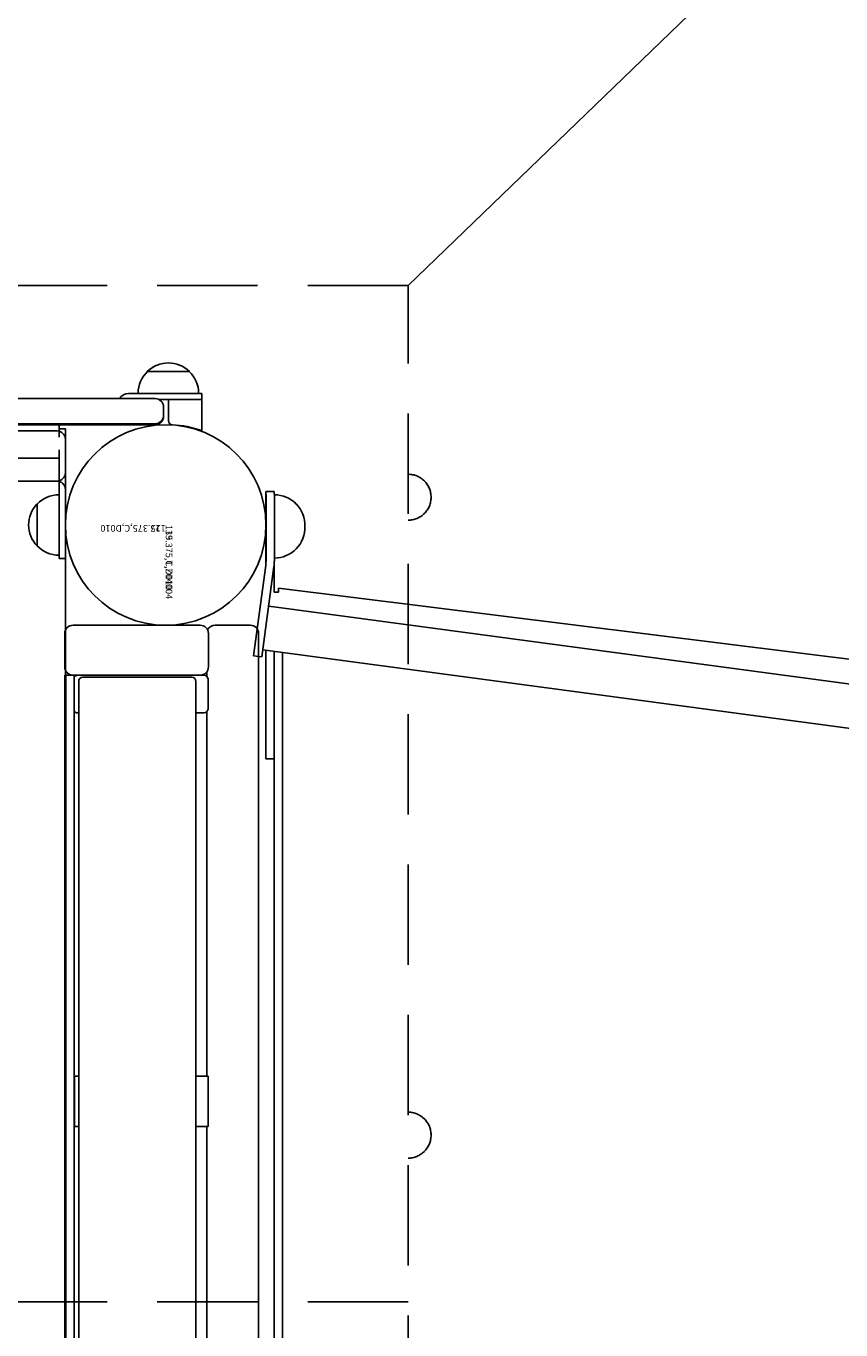
# Model space of a CAD drawing. Units: inches. Extents: x 94 to 592, y 37 to 460.
# Drawn here: x 333 to 357, y 326 to 365 of the extents above; entities that cross this region are included whole.
import ezdxf

# ---------------------------------------------------------------- set-up
doc = ezdxf.new("R2010")
doc.units = ezdxf.units.IN
doc.header["$LTSCALE"] = 12
doc.header["$MEASUREMENT"] = 0
doc.linetypes.add('HIDDEN', pattern=[0.375, 0.25, -0.125])
for name, color, linetype in [('1', 7, 'Continuous'), ('30', 4, 'Continuous'), ('33', 20, 'Continuous'), ('6070', 7, 'Continuous')]:
    doc.layers.add(name, color=color, linetype=linetype)
doc.styles.add('NORMAL', font='simplex')
doc.styles.get("Standard").update_dxf_attribs({"font": 'romans.shx'})
doc.dimstyles.get("Standard").update_dxf_attribs({"dimscale": 60, "dimtxt": 0.0833, "dimasz": 0.0833, "dimexe": 0.0833, "dimexo": 0.04, "dimgap": 0.09, "dimtad": 0, "dimtih": 1, "dimtoh": 1, "dimdec": 4, "dimzin": 1, "dimdsep": 46, "dimlunit": 4, "dimtxsty": 'Standard', "dimcen": 0.09, "dimclrt": 150, "dimadec": 4, "dimazin": 0, "dimtfac": 1, "dimtdec": 0, "dimtofl": 0, "dimtmove": 0, "dimatfit": 3, "dimfxl": 1, "dimtolj": 1, "dimtzin": 0, "dimarcsym": 0})

# ---------------------------------------------------------------- blocks, each defined once
blk = doc.blocks.new('*D39')
at = {"layer": '33', "color": 0, "lineweight": -2, "transparency": 16777216}
for p, q in [((138.538, 329.136), (138.538, 459.93)), ((487.367, 356.795), (487.367, 459.93)), ((143.536, 454.932), (289.053, 454.932)), ((482.369, 454.932), (337.353, 454.932))]:
    blk.add_line(p, q, dxfattribs=at)
at = {"layer": '33', "color": 0, "transparency": 16777216}
for points in [[(143.536, 455.765), (143.536, 454.099), (138.538, 454.932)], [(482.369, 455.765), (482.369, 454.099), (487.367, 454.932)]]:
    blk.add_solid(points, dxfattribs=at)
at = {"layer": '33', "color": 150, "transparency": 16777216, "insert": (313.203, 454.932), "char_height": 7.5, "attachment_point": 5}
blk.add_mtext('\\A1;29\'-1"', dxfattribs=at)
blk = doc.blocks.new('*D40')
at = {"layer": '33', "color": 0, "lineweight": -2, "transparency": 16777216}
for p, q in [((382.508, 437.927), (102.727, 437.927)), ((107.725, 432.929), (107.725, 247.327)), ((107.725, 41.996), (107.725, 227.598)), ((292.19, 36.998), (102.727, 36.998))]:
    blk.add_line(p, q, dxfattribs=at)
at = {"layer": '33', "color": 0, "transparency": 16777216}
for points in [[(106.892, 432.929), (108.558, 432.929), (107.725, 437.927)], [(106.892, 41.996), (108.558, 41.996), (107.725, 36.998)]]:
    blk.add_solid(points, dxfattribs=at)
at = {"layer": '33', "color": 150, "transparency": 16777216, "insert": (107.725, 237.463), "char_height": 7.5, "attachment_point": 5}
blk.add_mtext('\\A1;33\'-5"', dxfattribs=at)

msp = doc.modelspace()

# ---------------------------------------------------------------- linework, layer by layer
msp.add_line((344.453, 357.335), (367.809, 379.889))
at = {"layer": '1', "linetype": 'HIDDEN'}
for p, q in [((344.453, 357.335), (283.453, 357.335)), ((344.453, 296.509), (344.453, 357.335)), ((344.453, 326.922), (283.453, 326.922))]:
    msp.add_line(p, q, dxfattribs=at)
at = {"layer": '1'}
for p, q in [((336.654, 354.766), (337.914, 354.766)), ((336.89, 353.953), (290.953, 353.953)), ((338.284, 354.11), (336.092, 354.11)), ((338.284, 352.994), (338.284, 354.11)), ((338.284, 353.922), (337.012, 353.922)), ((337.14, 353.422), (337.14, 353.703)), ((337.284, 353.922), (337.284, 353.295)), ((290.953, 353.203), (336.89, 353.203)), ((290.953, 353.172), (336.89, 353.172)), ((334.015, 352.797), (334.015, 353.172)), ((335.784, 353.203), (335.784, 353.172)), ((335.972, 353.172), (335.972, 353.203)), ((333.953, 352.985), (293.953, 352.985)), ((334.203, 353.047), (334.015, 353.047)), ((334.203, 349.172), (334.203, 353.047)), ((334.015, 352.422), (334.015, 349.172)), ((334.203, 351.735), (334.203, 352.735)), ((334.015, 352.172), (293.828, 352.172)), ((293.953, 351.485), (333.953, 351.485)), ((334.203, 302.61), (334.203, 351.235)), ((340.453, 351.172), (340.203, 351.172)), ((340.203, 351.172), (340.203, 349.049)), ((340.204, 351.092), (340.204, 349.092)), ((340.453, 351.092), (340.453, 351.172)), ((340.454, 351.092), (340.454, 349.092)), ((333.359, 350.802), (333.359, 349.542)), ((334.015, 349.172), (334.203, 349.172)), ((340.195, 348.959), (339.832, 346.255)), ((340.443, 348.926), (340.08, 346.222)), ((340.203, 349.172), (340.204, 349.172)), ((340.453, 348.159), (340.453, 349.043)), ((340.573, 348.159), (340.453, 348.159)), ((340.574, 348.279), (377.312, 343.714)), ((340.574, 348.279), (340.574, 348.158)), ((375.414, 343.022), (340.284, 347.741)), ((334.184, 345.922), (334.184, 346.922)), ((338.232, 347.172), (334.434, 347.172)), ((338.482, 345.922), (338.482, 346.922)), ((339.732, 347.172), (338.684, 347.172)), ((339.982, 306.922), (339.982, 346.922)), ((340.08, 346.222), (339.832, 346.255)), ((375.418, 341.695), (340.109, 346.438)), ((340.203, 346.425), (340.203, 343.172)), ((340.453, 346.391), (340.453, 307.373)), ((340.693, 346.359), (340.693, 307.406)), ((338.434, 345.775), (338.434, 345.636)), ((334.19, 345.672), (334.19, 308.172)), ((338.346, 345.672), (334.19, 345.672)), ((334.219, 308.172), (334.219, 345.672)), ((334.469, 345.672), (334.469, 308.172)), ((334.601, 308.357), (334.601, 345.487)), ((337.982, 345.612), (334.726, 345.612)), ((338.107, 308.357), (338.107, 345.487)), ((338.472, 344.797), (338.472, 345.422)), ((338.434, 344.583), (338.434, 333.672)), ((334.567, 344.547), (334.601, 344.547)), ((338.107, 344.547), (338.346, 344.547)), ((340.203, 343.172), (340.453, 343.172)), ((334.601, 333.672), (334.469, 333.672)), ((338.471, 333.672), (338.107, 333.672)), ((334.473, 333.422), (334.473, 332.422)), ((338.473, 332.422), (338.473, 333.422)), ((334.469, 332.172), (334.601, 332.172)), ((338.107, 332.172), (338.471, 332.172)), ((338.434, 332.172), (338.434, 321.672))]:
    msp.add_line(p, q, dxfattribs=at)
msp.add_circle((337.203, 350.172), 3, dxfattribs=at)
for centre, radius, start, end in [((337.284, 354.11), 0.905, 133.5607, 180), ((337.284, 354.115), 0.905, 45.9201, 134.0799), ((337.284, 354.11), 0.905, 0, 46.4393), ((336.092, 353.802), 0.307, 90, 150.5364), ((336.89, 353.703), 0.25, 0, 90), ((336.89, 353.453), 0.25, 270, 0), ((336.89, 353.422), 0.25, 270, 0), ((337.409, 353.295), 0.125, 179.999, 267.6327), ((337.284, 350.272), 2.9, 69.8293, 87.6311), ((333.953, 352.735), 0.25, 0, 90), ((333.953, 351.735), 0.25, 270, 0), ((333.953, 351.235), 0.25, 0, 90), ((334.015, 350.172), 0.905, 90, 136.4393), ((340.453, 350.172), 0.905, 43.5607, 89.9388), ((334.01, 350.172), 0.905, 135.9201, 224.0799), ((340.459, 350.172), 0.905, 357.2497, 44.0799), ((340.459, 350.085), 0.905, 315.9201, 2.7503), ((334.015, 350.172), 0.905, 223.5607, 270), ((340.453, 350.085), 0.905, 270.0612, 316.4393), ((339.204, 349.093), 1, 352.3515, 359.9985), ((339.203, 349.093), 1.25, 352.3515, 359.9985), ((334.434, 346.922), 0.25, 90, 180), ((338.232, 346.922), 0.25, 0, 90), ((338.684, 346.922), 0.25, 90, 154.6874), ((339.732, 346.922), 0.25, 0, 90), ((334.434, 345.922), 0.25, 180, 270), ((338.232, 345.922), 0.25, 270, 0), ((334.567, 345.547), 0.125, 90.0125, 142.0615), ((334.726, 345.487), 0.125, 90, 180), ((337.982, 345.487), 0.125, 0, 90), ((338.346, 345.547), 0.125, 4.8641, 89.972), ((338.27, 345.541), 0.201, 1.7313, 4.8555), ((337.276, 345.512), 1.196, 0.5939, 1.683), ((332.449, 345.452), 6.023, 0.154, 0.686), ((328.233, 345.427), 10.239, 359.9752, 0.2321), ((334.567, 344.672), 0.125, 217.9431, 269.9861), ((338.346, 344.672), 0.125, 270.0301, 355.0936), ((338.276, 344.678), 0.195, 355.0773, 358.3035), ((336.963, 344.716), 1.509, 358.3391, 359.8124), ((328.24, 344.792), 10.232, 359.5444, 0.025), ((337.203, 344.547), 0.905, 356.4483, 0)]:
    msp.add_arc(centre, radius, start, end, dxfattribs=at)
at = {"layer": '1', "linetype": 'HIDDEN'}
for centre, start, end in [((344.453, 351.002), 44.984, 90), ((344.454, 351.002), 314.839, 45.161), ((344.453, 351.002), 270, 315.016), ((344.453, 331.91), 44.984, 90), ((344.454, 331.91), 314.839, 45.161), ((344.453, 331.91), 270, 315.016)]:
    msp.add_arc(centre, 0.688, start, end, dxfattribs=at)
at = {"layer": '1'}
for centre, major_axis, start_param, end_param in [((334.471, 333.422), (0, -0.25), 1.570796, 3.141593), ((338.471, 333.422), (0, 0.25), 4.712389, 6.283185), ((334.471, 332.422), (0, -0.25), 0, 1.570796), ((338.471, 332.422), (0, -0.25), 0, 1.570796)]:
    msp.add_ellipse(centre, major_axis=major_axis, ratio=0.009597, start_param=start_param, end_param=end_param, dxfattribs=at)
at = {"layer": '6070'}
msp.add_circle((337.203, 350.172), 3, dxfattribs=at)
msp.add_circle((337.203, 350.172), 3, dxfattribs=at)
msp.add_circle((337.203, 350.172), 3, dxfattribs=at)
msp.add_circle((337.203, 350.172), 3, dxfattribs=at)

# ---------------------------------------------------------------- texts
at = {"layer": '30', "color": 1, "style": 'NORMAL'}
for s, rotation in [('115.375,C,D010', 180), ('127.375,C,D010', 180), ('115.375,C,D010', 270)]:
    msp.add_text(s, height=0.2, rotation=rotation, dxfattribs=at).set_placement((337.203, 350.172))
at = {"layer": '30', "color": 4, "style": 'NORMAL'}
msp.add_text('139.375,T,Z04004', height=0.2, rotation=270, dxfattribs=at).set_placement((337.203, 350.172))

# ---------------------------------------------------------------- dimensions: what is measured, and where the dimension line sits
at = {"layer": '33'}
dim = msp.add_linear_dim(base=(487.367, 454.932), p1=(138.538, 326.736), p2=(487.367, 354.395), dimstyle='Standard', override={"dimtxt": 0.125, "dimdec": 0, "dimsah": 1}, dxfattribs=at)
dim.commit()
dim.dimension.update_dxf_attribs({"geometry": '*D39', "text_midpoint": (313.203, 454.932), "dimtype": 160})
dim = msp.add_linear_dim(base=(107.725, 437.927), p1=(294.59, 36.998), p2=(384.908, 437.927), angle=90, dimstyle='Standard', override={"dimtxt": 0.125, "dimdec": 0, "dimsah": 1}, dxfattribs=at)
dim.commit()
dim.dimension.update_dxf_attribs({"geometry": '*D40', "text_midpoint": (107.725, 237.463)})

doc.saveas('drawing.dxf')
